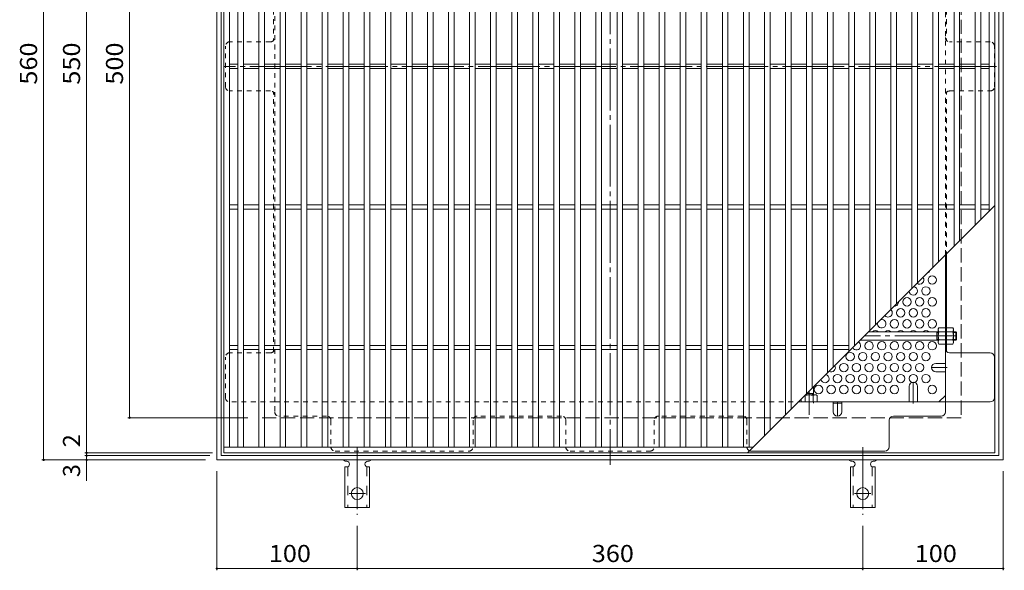
# Model space of a CAD drawing. Units: millimetres. Extents: x -915 to 1080, y -782 to 768.
# Drawn here: x -915 to -214, y -15 to 376 of the extents above; entities that cross this region are included whole.
import ezdxf

# ---------------------------------------------------------------- set-up
doc = ezdxf.new("R2010")
doc.units = ezdxf.units.MM
doc.header["$LTSCALE"] = 4
for name, pattern in [('JWW_CENTER1', [6.773333, 4.233333, -0.846667, 0.846667, -0.846667]), ('JWW_CENTER2', [13.546667, 11.006667, -0.846667, 0.846667, -0.846667]), ('JWW_DASHED1', [1.693333, 0.846667, -0.846667]), ('JWW_DASHED2', [3.386667, 1.693333, -1.693333]), ('JWW_DASHED3', [3.386667, 2.54, -0.846667])]:
    doc.linetypes.add(name, pattern=pattern)
for name, color, linetype in [('A-1_躯体', 7, 'Continuous'), ('A-2_仕上', 7, 'Continuous'), ('A-4_その他', 7, 'Continuous'), ('A-6_寸法', 7, 'Continuous'), ('A-7_ハッチ', 7, 'Continuous'), ('A-8_記号', 7, 'Continuous'), ('ﾊｯﾁ', 7, 'Continuous'), ('ﾊｯﾁ-ﾜｸ', 7, 'Continuous')]:
    doc.layers.add(name, color=color, linetype=linetype)
doc.styles.add('ＭＳ ゴシック', font='txt', dxfattribs={"height": 1})

msp = doc.modelspace()

# ---------------------------------------------------------------- linework, layer by layer
at = {"layer": 'A-1_躯体', "color": 2, "linetype": 'Continuous', "lineweight": 9}
for p, q in [((-774.71, 63.16), (-774.71, 623.16)), ((-771.71, 66.16), (-771.71, 620.16)), ((-217.71, 620.16), (-217.71, 66.16)), ((-214.71, 623.16), (-214.71, 63.16)), ((-214.71, 63.16), (-774.71, 63.16)), ((-217.71, 66.16), (-771.71, 66.16))]:
    msp.add_line(p, q, dxfattribs=at)
at = {"layer": 'A-1_躯体', "color": 2, "linetype": 'JWW_DASHED3', "lineweight": 9}
for p, q in [((-744.71, 93.16), (-744.71, 593.16)), ((-244.71, 593.16), (-244.71, 93.16)), ((-244.71, 93.16), (-744.71, 93.16))]:
    msp.add_line(p, q, dxfattribs=at)
at = {"layer": 'A-2_仕上', "color": 3, "linetype": 'Continuous', "lineweight": 9}
for p, q in [((-769.71, 68.16), (-769.71, 618.16)), ((-220.71, 618.16), (-220.71, 68.16)), ((-765.71, 72.16), (-765.71, 614.16)), ((-759.71, 72.16), (-759.71, 614.16)), ((-755.71, 72.16), (-755.71, 614.16)), ((-744.71, 72.16), (-744.71, 614.16)), ((-740.71, 72.16), (-740.71, 614.16)), ((-729.71, 614.16), (-729.71, 72.16)), ((-725.71, 614.16), (-725.71, 72.16)), ((-714.71, 614.16), (-714.71, 72.16)), ((-710.71, 614.16), (-710.71, 72.16)), ((-699.71, 614.16), (-699.71, 72.16)), ((-695.71, 614.16), (-695.71, 72.16)), ((-684.71, 72.16), (-684.71, 614.16)), ((-680.71, 72.16), (-680.71, 614.16)), ((-669.71, 72.16), (-669.71, 614.16)), ((-665.71, 72.16), (-665.71, 614.16)), ((-654.71, 72.16), (-654.71, 614.16)), ((-650.71, 72.16), (-650.71, 614.16)), ((-639.71, 72.16), (-639.71, 614.16)), ((-635.71, 72.16), (-635.71, 614.16)), ((-624.71, 72.16), (-624.71, 614.16)), ((-620.71, 72.16), (-620.71, 614.16)), ((-609.71, 72.16), (-609.71, 614.16)), ((-605.71, 72.16), (-605.71, 614.16)), ((-594.71, 72.16), (-594.71, 614.16)), ((-590.71, 72.16), (-590.71, 614.16)), ((-579.71, 72.16), (-579.71, 614.16)), ((-575.71, 72.16), (-575.71, 614.16)), ((-564.71, 72.16), (-564.71, 614.16)), ((-560.71, 72.16), (-560.71, 614.16)), ((-549.71, 72.16), (-549.71, 614.16)), ((-545.71, 72.16), (-545.71, 614.16)), ((-534.71, 72.16), (-534.71, 614.16)), ((-530.71, 72.16), (-530.71, 614.16)), ((-519.71, 72.16), (-519.71, 614.16)), ((-515.71, 72.16), (-515.71, 614.16)), ((-504.71, 72.16), (-504.71, 614.16)), ((-500.71, 72.16), (-500.71, 614.16)), ((-489.71, 72.16), (-489.71, 614.16)), ((-485.71, 72.16), (-485.71, 614.16)), ((-474.71, 72.16), (-474.71, 614.16)), ((-470.71, 72.16), (-470.71, 614.16)), ((-459.71, 72.16), (-459.71, 614.16)), ((-455.71, 72.16), (-455.71, 614.16)), ((-444.71, 72.16), (-444.71, 614.16)), ((-440.71, 72.16), (-440.71, 614.16)), ((-429.71, 72.16), (-429.71, 614.16)), ((-425.71, 72.16), (-425.71, 614.16)), ((-414.71, 72.16), (-414.71, 614.16)), ((-410.71, 72.16), (-410.71, 614.16)), ((-399.71, 72.16), (-399.71, 614.16)), ((-395.71, 72.16), (-395.71, 614.16)), ((-384.71, 80.16), (-384.71, 614.16)), ((-380.71, 84.16), (-380.71, 614.16)), ((-369.71, 95.16), (-369.71, 614.16)), ((-365.71, 99.16), (-365.71, 614.16)), ((-354.71, 110.16), (-354.71, 614.16)), ((-350.71, 114.16), (-350.71, 614.16)), ((-339.71, 125.16), (-339.71, 614.16)), ((-335.71, 129.16), (-335.71, 614.16)), ((-324.71, 140.16), (-324.71, 614.16)), ((-320.71, 144.16), (-320.71, 614.16)), ((-309.71, 155.16), (-309.71, 614.16)), ((-305.71, 159.16), (-305.71, 614.16)), ((-294.71, 614.16), (-294.71, 170.16)), ((-290.71, 614.16), (-290.71, 174.16)), ((-279.71, 614.16), (-279.71, 185.16)), ((-275.71, 614.16), (-275.71, 189.16)), ((-264.71, 614.16), (-264.71, 200.16)), ((-260.71, 614.16), (-260.71, 204.16)), ((-249.71, 215.16), (-249.71, 614.16)), ((-245.71, 219.16), (-245.71, 614.16)), ((-234.71, 230.16), (-234.71, 614.16)), ((-230.71, 234.16), (-230.71, 614.16)), ((-224.71, 240.16), (-224.71, 614.16)), ((-765.71, 344.66), (-759.71, 344.66)), ((-755.71, 344.66), (-744.71, 344.66)), ((-740.71, 344.66), (-729.71, 344.66)), ((-725.71, 344.66), (-714.71, 344.66)), ((-710.71, 344.66), (-699.71, 344.66)), ((-695.71, 344.66), (-684.71, 344.66)), ((-680.71, 344.66), (-669.71, 344.66)), ((-665.71, 344.66), (-654.71, 344.66)), ((-650.71, 344.66), (-639.71, 344.66)), ((-635.71, 344.66), (-624.71, 344.66)), ((-620.71, 344.66), (-609.71, 344.66)), ((-605.71, 344.66), (-594.71, 344.66)), ((-590.71, 344.66), (-579.71, 344.66)), ((-575.71, 344.66), (-564.71, 344.66)), ((-560.71, 344.66), (-549.71, 344.66)), ((-545.71, 344.66), (-534.71, 344.66)), ((-530.71, 344.66), (-519.71, 344.66)), ((-515.71, 344.66), (-504.71, 344.66)), ((-500.71, 344.66), (-489.71, 344.66)), ((-485.71, 344.66), (-474.71, 344.66)), ((-470.71, 344.66), (-459.71, 344.66)), ((-455.71, 344.66), (-444.71, 344.66)), ((-440.71, 344.66), (-429.71, 344.66)), ((-425.71, 344.66), (-414.71, 344.66)), ((-410.71, 344.66), (-399.71, 344.66)), ((-395.71, 344.66), (-384.71, 344.66)), ((-380.71, 344.66), (-369.71, 344.66)), ((-365.71, 344.66), (-354.71, 344.66)), ((-350.71, 344.66), (-339.71, 344.66)), ((-335.71, 344.66), (-324.71, 344.66)), ((-320.71, 344.66), (-309.71, 344.66)), ((-305.71, 344.66), (-294.71, 344.66)), ((-290.71, 344.66), (-279.71, 344.66)), ((-275.71, 344.66), (-264.71, 344.66)), ((-260.71, 344.66), (-249.71, 344.66)), ((-245.71, 344.66), (-234.71, 344.66)), ((-230.71, 344.66), (-224.71, 344.66)), ((-765.71, 341.66), (-759.71, 341.66)), ((-755.71, 341.66), (-744.71, 341.66)), ((-740.71, 341.66), (-729.71, 341.66)), ((-725.71, 341.66), (-714.71, 341.66)), ((-710.71, 341.66), (-699.71, 341.66)), ((-695.71, 341.66), (-684.71, 341.66)), ((-680.71, 341.66), (-669.71, 341.66)), ((-665.71, 341.66), (-654.71, 341.66)), ((-650.71, 341.66), (-639.71, 341.66)), ((-635.71, 341.66), (-624.71, 341.66)), ((-620.71, 341.66), (-609.71, 341.66)), ((-605.71, 341.66), (-594.71, 341.66)), ((-590.71, 341.66), (-579.71, 341.66)), ((-575.71, 341.66), (-564.71, 341.66)), ((-560.71, 341.66), (-549.71, 341.66)), ((-545.71, 341.66), (-534.71, 341.66)), ((-530.71, 341.66), (-519.71, 341.66)), ((-515.71, 341.66), (-504.71, 341.66)), ((-500.71, 341.66), (-489.71, 341.66)), ((-485.71, 341.66), (-474.71, 341.66)), ((-470.71, 341.66), (-459.71, 341.66)), ((-455.71, 341.66), (-444.71, 341.66)), ((-440.71, 341.66), (-429.71, 341.66)), ((-425.71, 341.66), (-414.71, 341.66)), ((-410.71, 341.66), (-399.71, 341.66)), ((-395.71, 341.66), (-384.71, 341.66)), ((-380.71, 341.66), (-369.71, 341.66)), ((-365.71, 341.66), (-354.71, 341.66)), ((-350.71, 341.66), (-339.71, 341.66)), ((-335.71, 341.66), (-324.71, 341.66)), ((-320.71, 341.66), (-309.71, 341.66)), ((-305.71, 341.66), (-294.71, 341.66)), ((-290.71, 341.66), (-279.71, 341.66)), ((-275.71, 341.66), (-264.71, 341.66)), ((-260.71, 341.66), (-249.71, 341.66)), ((-245.71, 341.66), (-234.71, 341.66)), ((-230.71, 341.66), (-224.71, 341.66)), ((-765.71, 244.66), (-759.71, 244.66)), ((-765.71, 241.66), (-759.71, 241.66)), ((-755.71, 244.66), (-744.71, 244.66)), ((-755.71, 241.66), (-744.71, 241.66)), ((-740.71, 244.66), (-729.71, 244.66)), ((-740.71, 241.66), (-729.71, 241.66)), ((-725.71, 244.66), (-714.71, 244.66)), ((-725.71, 241.66), (-714.71, 241.66)), ((-710.71, 244.66), (-699.71, 244.66)), ((-710.71, 241.66), (-699.71, 241.66)), ((-695.71, 244.66), (-684.71, 244.66)), ((-695.71, 241.66), (-684.71, 241.66)), ((-680.71, 244.66), (-669.71, 244.66)), ((-680.71, 241.66), (-669.71, 241.66)), ((-665.71, 244.66), (-654.71, 244.66)), ((-665.71, 241.66), (-654.71, 241.66)), ((-650.71, 244.66), (-639.71, 244.66)), ((-650.71, 241.66), (-639.71, 241.66)), ((-635.71, 244.66), (-624.71, 244.66)), ((-635.71, 241.66), (-624.71, 241.66)), ((-620.71, 244.66), (-609.71, 244.66)), ((-620.71, 241.66), (-609.71, 241.66)), ((-605.71, 244.66), (-594.71, 244.66)), ((-605.71, 241.66), (-594.71, 241.66)), ((-590.71, 244.66), (-579.71, 244.66)), ((-590.71, 241.66), (-579.71, 241.66)), ((-575.71, 244.66), (-564.71, 244.66)), ((-575.71, 241.66), (-564.71, 241.66)), ((-560.71, 244.66), (-549.71, 244.66)), ((-560.71, 241.66), (-549.71, 241.66)), ((-545.71, 244.66), (-534.71, 244.66)), ((-545.71, 241.66), (-534.71, 241.66)), ((-530.71, 244.66), (-519.71, 244.66)), ((-530.71, 241.66), (-519.71, 241.66)), ((-515.71, 244.66), (-504.71, 244.66)), ((-515.71, 241.66), (-504.71, 241.66)), ((-500.71, 244.66), (-489.71, 244.66)), ((-500.71, 241.66), (-489.71, 241.66)), ((-485.71, 244.66), (-474.71, 244.66)), ((-485.71, 241.66), (-474.71, 241.66)), ((-470.71, 244.66), (-459.71, 244.66)), ((-470.71, 241.66), (-459.71, 241.66)), ((-455.71, 244.66), (-444.71, 244.66)), ((-455.71, 241.66), (-444.71, 241.66)), ((-440.71, 244.66), (-429.71, 244.66)), ((-440.71, 241.66), (-429.71, 241.66)), ((-425.71, 244.66), (-414.71, 244.66)), ((-425.71, 241.66), (-414.71, 241.66)), ((-410.71, 244.66), (-399.71, 244.66)), ((-410.71, 241.66), (-399.71, 241.66)), ((-220.71, 244.16), (-396.71, 68.16)), ((-395.71, 244.66), (-384.71, 244.66)), ((-395.71, 241.66), (-384.71, 241.66)), ((-380.71, 244.66), (-369.71, 244.66)), ((-380.71, 241.66), (-369.71, 241.66)), ((-365.71, 244.66), (-354.71, 244.66)), ((-365.71, 241.66), (-354.71, 241.66)), ((-350.71, 244.66), (-339.71, 244.66)), ((-350.71, 241.66), (-339.71, 241.66)), ((-335.71, 244.66), (-324.71, 244.66)), ((-335.71, 241.66), (-324.71, 241.66)), ((-320.71, 244.66), (-309.71, 244.66)), ((-320.71, 241.66), (-309.71, 241.66)), ((-305.71, 244.66), (-294.71, 244.66)), ((-305.71, 241.66), (-294.71, 241.66)), ((-290.71, 244.66), (-279.71, 244.66)), ((-290.71, 241.66), (-279.71, 241.66)), ((-275.71, 244.66), (-264.71, 244.66)), ((-275.71, 241.66), (-264.71, 241.66)), ((-260.71, 244.66), (-249.71, 244.66)), ((-260.71, 241.66), (-249.71, 241.66)), ((-245.71, 244.66), (-234.71, 244.66)), ((-245.71, 241.66), (-234.71, 241.66)), ((-230.71, 244.66), (-224.71, 244.66)), ((-230.71, 241.66), (-224.71, 241.66)), ((-765.71, 144.66), (-759.71, 144.66)), ((-765.71, 141.66), (-759.71, 141.66)), ((-755.71, 144.66), (-744.71, 144.66)), ((-755.71, 141.66), (-744.71, 141.66)), ((-740.71, 144.66), (-729.71, 144.66)), ((-740.71, 141.66), (-729.71, 141.66)), ((-725.71, 144.66), (-714.71, 144.66)), ((-725.71, 141.66), (-714.71, 141.66)), ((-710.71, 144.66), (-699.71, 144.66)), ((-710.71, 141.66), (-699.71, 141.66)), ((-695.71, 144.66), (-684.71, 144.66)), ((-695.71, 141.66), (-684.71, 141.66)), ((-680.71, 144.66), (-669.71, 144.66)), ((-680.71, 141.66), (-669.71, 141.66)), ((-665.71, 144.66), (-654.71, 144.66)), ((-665.71, 141.66), (-654.71, 141.66)), ((-650.71, 144.66), (-639.71, 144.66)), ((-650.71, 141.66), (-639.71, 141.66)), ((-635.71, 144.66), (-624.71, 144.66)), ((-635.71, 141.66), (-624.71, 141.66)), ((-620.71, 144.66), (-609.71, 144.66)), ((-620.71, 141.66), (-609.71, 141.66)), ((-605.71, 144.66), (-594.71, 144.66)), ((-605.71, 141.66), (-594.71, 141.66)), ((-590.71, 144.66), (-579.71, 144.66)), ((-590.71, 141.66), (-579.71, 141.66)), ((-575.71, 144.66), (-564.71, 144.66)), ((-575.71, 141.66), (-564.71, 141.66)), ((-560.71, 144.66), (-549.71, 144.66)), ((-560.71, 141.66), (-549.71, 141.66)), ((-545.71, 144.66), (-534.71, 144.66)), ((-545.71, 141.66), (-534.71, 141.66)), ((-530.71, 144.66), (-519.71, 144.66)), ((-530.71, 141.66), (-519.71, 141.66)), ((-515.71, 144.66), (-504.71, 144.66)), ((-515.71, 141.66), (-504.71, 141.66)), ((-500.71, 144.66), (-489.71, 144.66)), ((-500.71, 141.66), (-489.71, 141.66)), ((-485.71, 144.66), (-474.71, 144.66)), ((-485.71, 141.66), (-474.71, 141.66)), ((-470.71, 144.66), (-459.71, 144.66)), ((-470.71, 141.66), (-459.71, 141.66)), ((-455.71, 144.66), (-444.71, 144.66)), ((-455.71, 141.66), (-444.71, 141.66)), ((-440.71, 144.66), (-429.71, 144.66)), ((-440.71, 141.66), (-429.71, 141.66)), ((-425.71, 144.66), (-414.71, 144.66)), ((-425.71, 141.66), (-414.71, 141.66)), ((-410.71, 144.66), (-399.71, 144.66)), ((-410.71, 141.66), (-399.71, 141.66)), ((-395.71, 144.66), (-384.71, 144.66)), ((-395.71, 141.66), (-384.71, 141.66)), ((-380.71, 144.66), (-369.71, 144.66)), ((-380.71, 141.66), (-369.71, 141.66)), ((-365.71, 144.66), (-354.71, 144.66)), ((-365.71, 141.66), (-354.71, 141.66)), ((-350.71, 144.66), (-339.71, 144.66)), ((-350.71, 141.66), (-339.71, 141.66)), ((-335.71, 144.66), (-324.71, 144.66)), ((-335.71, 141.66), (-324.71, 141.66)), ((-320.71, 144.66), (-320.21, 144.66)), ((-392.71, 72.16), (-769.71, 72.16)), ((-220.71, 68.16), (-769.71, 68.16))]:
    msp.add_line(p, q, dxfattribs=at)
at = {"layer": 'A-4_その他', "color": 7, "linetype": 'Continuous', "lineweight": 9}
for p, q in [((-898.05, 63.16), (-898.05, 623.16)), ((-867.45, 68.16), (-867.45, 618.16)), ((-836.84, 593.16), (-836.84, 93.16)), ((-838.04, 93.16), (-752.71, 93.16)), ((-899.25, 63.16), (-782.71, 63.16)), ((-868.65, 68.16), (-777.71, 68.16)), ((-868.65, 66.16), (-779.71, 66.16)), ((-867.45, 66.16), (-867.45, 68.16)), ((-867.45, 48.29), (-867.45, 66.16)), ((-774.71, -15.41), (-774.71, 55.16)), ((-214.71, -15.41), (-214.71, 55.16)), ((-674.71, -15.41), (-674.71, 16.16)), ((-314.71, -15.41), (-314.71, 16.16)), ((-774.71, -14.21), (-674.71, -14.21)), ((-674.71, -14.21), (-314.71, -14.21)), ((-314.71, -14.21), (-214.71, -14.21))]:
    msp.add_line(p, q, dxfattribs=at)
at = {"layer": 'A-4_その他', "color": 7, "linetype": 'Continuous', "lineweight": 9, "const_width": 0.8}
for points in [[(-836.44, 93.16, 0.414214), (-836.84, 93.56, 0.414214), (-837.24, 93.16, 0.414214), (-836.84, 92.76, 0.414214)], [(-897.65, 63.16, 0.414214), (-898.05, 63.56, 0.414214), (-898.45, 63.16, 0.414214), (-898.05, 62.76, 0.414214)], [(-867.05, 68.16, 0.414214), (-867.45, 68.56, 0.414214), (-867.85, 68.16, 0.414214), (-867.45, 67.76, 0.414214)], [(-867.05, 66.16, 0.414214), (-867.45, 66.56, 0.414214), (-867.85, 66.16, 0.414214), (-867.45, 65.76, 0.414214)], [(-867.05, 63.16, 0.414214), (-867.45, 63.56, 0.414214), (-867.85, 63.16, 0.414214), (-867.45, 62.76, 0.414214)], [(-774.31, -14.21, 0.414214), (-774.71, -13.81, 0.414214), (-775.11, -14.21, 0.414214), (-774.71, -14.61, 0.414214)], [(-674.31, -14.21, 0.414214), (-674.71, -13.81, 0.414214), (-675.11, -14.21, 0.414214), (-674.71, -14.61, 0.414214)], [(-314.31, -14.21, 0.414214), (-314.71, -13.81, 0.414214), (-315.11, -14.21, 0.414214), (-314.71, -14.61, 0.414214)], [(-214.31, -14.21, 0.414214), (-214.71, -13.81, 0.414214), (-215.11, -14.21, 0.414214), (-214.71, -14.61, 0.414214)]]:
    msp.add_lwpolyline(points, format="xyb", close=True, dxfattribs=at)
at = {"layer": 'A-6_寸法', "color": 2, "linetype": 'Continuous', "lineweight": 9}
for centre in [(-265.21, 191.17), (-269.71, 183.38), (-283.21, 175.59), (-274.21, 175.59), (-265.21, 175.59), (-287.71, 167.79), (-278.71, 167.79), (-269.71, 167.79), (-292.21, 160), (-283.21, 160), (-274.21, 160), (-265.21, 160), (-310.21, 144.41), (-301.21, 144.41), (-292.21, 144.41), (-283.21, 144.41), (-274.21, 144.41), (-265.21, 144.41), (-323.71, 136.62), (-314.71, 136.62), (-305.71, 136.62), (-296.71, 136.62), (-287.71, 136.62), (-278.71, 136.62), (-269.71, 136.62), (-328.21, 128.82), (-319.21, 128.82), (-310.21, 128.82), (-301.21, 128.82), (-292.21, 128.82), (-283.21, 128.82), (-274.21, 128.82), (-332.71, 121.03), (-323.71, 121.03), (-314.71, 121.03), (-305.71, 121.03), (-296.71, 121.03), (-287.71, 121.03), (-278.71, 121.03), (-269.71, 121.03), (-346.21, 113.23), (-337.21, 113.23), (-328.21, 113.23), (-319.21, 113.23), (-310.21, 113.23), (-301.21, 113.23), (-292.21, 113.23), (-265.21, 113.23)]:
    msp.add_circle(centre, 3, dxfattribs=at)
for centre, start, end in [((-269.71, 198.97), 288.78971, 341.21029), ((-274.21, 191.17), 231.93377, 38.06623), ((-278.71, 183.38), 184.02458, 85.97542), ((-292.21, 175.59), 268.56112, 1.43888), ((-296.71, 167.79), 219.99003, 50.00997), ((-301.21, 160), 165.25559, 104.74441), ((-305.71, 152.2), 45.92, 134.08), ((-296.71, 152.2), 45.92, 134.08), ((-287.71, 152.2), 45.92, 134.08), ((-278.71, 152.2), 45.92, 134.08), ((-269.71, 152.2), 45.92, 134.08), ((-319.21, 144.41), 207.81966, 62.18034), ((-337.21, 128.82), 240.8444, 29.1556), ((-341.71, 121.03), 194.77273, 75.22727)]:
    msp.add_arc(centre, 3, start, end, dxfattribs=at)
at = {"layer": 'A-7_ハッチ', "color": 2, "linetype": 'JWW_CENTER2', "lineweight": 9}
for p, q in [((-494.71, 626.76), (-494.71, 59.57)), ((-219.56, 343.16), (-769.44, 343.16))]:
    msp.add_line(p, q, dxfattribs=at)
at = {"layer": 'A-7_ハッチ', "color": 2, "linetype": 'JWW_DASHED1', "lineweight": 9}
for p, q in [((-733.51, 588.97), (-733.51, 97.36)), ((-255.91, 208.96), (-255.91, 588.97)), ((-734.31, 546), (-734.31, 361.62)), ((-255.11, 546.01), (-255.11, 361.62)), ((-768.52, 328.66), (-768.52, 357.66)), ((-736.51, 360.66), (-765.52, 360.66)), ((-223.91, 360.66), (-252.91, 360.66)), ((-220.91, 328.66), (-220.91, 357.66)), ((-736.51, 325.66), (-765.52, 325.66)), ((-734.31, 140.32), (-734.31, 324.7)), ((-255.11, 140.32), (-255.11, 324.7)), ((-252.91, 325.66), (-223.91, 325.66)), ((-255.11, 154.36), (-255.91, 154.36)), ((-255.11, 148.16), (-255.91, 148.16)), ((-768.52, 107.36), (-768.52, 136.36)), ((-736.51, 139.36), (-765.52, 139.36)), ((-733.51, 104.36), (-765.52, 104.36)), ((-733.51, 104.36), (-360.52, 104.36)), ((-349.91, 104.36), (-349.91, 103.56)), ((-696.51, 94.36), (-730.51, 94.36)), ((-693.51, 91.36), (-693.51, 72.36)), ((-592.21, 91.36), (-592.21, 72.36)), ((-529.21, 94.36), (-589.21, 94.36)), ((-526.21, 91.36), (-526.21, 72.36)), ((-463.21, 91.36), (-463.21, 72.36)), ((-400.21, 94.36), (-460.21, 94.36)), ((-397.21, 91.36), (-397.21, 72.36)), ((-690.51, 69.36), (-595.21, 69.36)), ((-523.21, 69.36), (-466.21, 69.36))]:
    msp.add_line(p, q, dxfattribs=at)
at = {"layer": 'A-7_ハッチ', "color": 2, "linetype": 'Continuous', "lineweight": 9}
for p, q in [((-255.91, 97.36), (-255.91, 208.96)), ((-255.11, 140.32), (-255.11, 209.76)), ((-223.91, 139.36), (-252.91, 139.36)), ((-220.91, 107.36), (-220.91, 136.36)), ((-260.53, 104.36), (-255.91, 108.97)), ((-360.52, 104.36), (-223.91, 104.36)), ((-335.71, 103.56), (-329.71, 103.56)), ((-295.91, 72.36), (-295.91, 91.36)), ((-292.91, 94.36), (-258.91, 94.36)), ((-394.21, 69.36), (-298.91, 69.36))]:
    msp.add_line(p, q, dxfattribs=at)
at = {"layer": 'A-7_ハッチ', "color": 2, "linetype": 'JWW_DASHED1', "lineweight": 9}
for centre, start, end in [((-765.52, 357.66), 90, 180), ((-736.51, 363.66), 270, 0), ((-252.91, 363.66), 180, 270), ((-223.91, 357.66), 0, 90), ((-765.52, 328.66), 180, 270), ((-736.51, 322.66), 0, 90), ((-252.91, 322.66), 90, 180), ((-223.91, 328.66), 270, 0), ((-736.51, 142.36), 270, 0), ((-765.52, 136.36), 90, 180), ((-765.52, 107.36), 180, 270), ((-730.51, 97.36), 180, 270), ((-696.51, 91.36), 0, 90), ((-589.21, 91.36), 90, 180), ((-529.21, 91.36), 0, 90), ((-460.21, 91.36), 90, 180), ((-400.21, 91.36), 0, 90), ((-690.51, 72.36), 180, 270), ((-595.21, 72.36), 270, 0), ((-523.21, 72.36), 180, 270), ((-466.21, 72.36), 270, 0), ((-394.21, 72.36), 180, 248.56473)]:
    msp.add_arc(centre, 3, start, end, dxfattribs=at)
at = {"layer": 'A-7_ハッチ', "color": 2, "linetype": 'Continuous', "lineweight": 9}
for centre, start, end in [((-252.91, 142.36), 180, 270), ((-223.91, 136.36), 0, 90), ((-223.91, 107.36), 270, 0), ((-292.91, 91.36), 90, 180), ((-258.91, 97.36), 270, 0), ((-298.91, 72.36), 270, 0), ((-394.21, 72.36), 248.56473, 270)]:
    msp.add_arc(centre, 3, start, end, dxfattribs=at)
at = {"layer": 'A-8_記号', "color": 2, "linetype": 'JWW_CENTER1', "lineweight": 9}
for p, q in [((-254.71, 128.82), (-265.71, 128.82)), ((-278.71, 103.16), (-278.71, 118.51)), ((-332.71, 104.36), (-332.71, 94.36))]:
    msp.add_line(p, q, dxfattribs=at)
at = {"layer": 'A-8_記号', "color": 2, "linetype": 'Continuous', "lineweight": 9}
for p, q in [((-262.71, 131.82), (-255.91, 131.82)), ((-262.71, 125.82), (-255.91, 125.82)), ((-281.71, 115.51), (-281.71, 104.36)), ((-275.71, 115.51), (-275.71, 104.36)), ((-335.71, 97.36), (-335.71, 104.36)), ((-329.71, 97.36), (-329.71, 104.36))]:
    msp.add_line(p, q, dxfattribs=at)
for centre, start, end in [((-262.71, 128.82), 90, 270), ((-278.71, 115.51), 0, 180), ((-332.71, 97.36), 180, 0)]:
    msp.add_arc(centre, 3, start, end, dxfattribs=at)
at = {"layer": 'ﾊｯﾁ', "color": 3, "linetype": 'Continuous', "lineweight": 9}
for p, q in [((-260.91, 154.36), (-310.52, 154.36)), ((-261.91, 148.36), (-261.91, 154.36)), ((-248.41, 154.36), (-250.11, 154.36)), ((-248.41, 148.36), (-248.41, 154.36)), ((-248.41, 154.36), (-247.91, 153.86)), ((-260.91, 148.36), (-316.52, 148.36)), ((-261.91, 153.86), (-260.91, 153.86)), ((-261.91, 148.86), (-260.91, 148.86)), ((-250.11, 153.86), (-247.91, 153.86)), ((-250.11, 148.86), (-247.91, 148.86)), ((-248.41, 148.36), (-250.11, 148.36)), ((-248.41, 148.36), (-247.91, 148.86)), ((-247.91, 148.86), (-247.91, 153.86)), ((-349.91, 114.96), (-349.91, 109.36)), ((-355.41, 109.46), (-355.41, 109.36)), ((-354.52, 110.36), (-349.91, 110.36)), ((-350.41, 110.36), (-350.41, 109.36))]:
    msp.add_line(p, q, dxfattribs=at)
at = {"layer": 'ﾊｯﾁ', "color": 2, "linetype": 'Continuous', "lineweight": 9}
for p, q in [((-260.91, 156.36), (-260.48, 157.11)), ((-260.91, 146.36), (-260.91, 156.36)), ((-255.91, 157.11), (-260.48, 157.11)), ((-255.91, 145.61), (-255.91, 157.11)), ((-255.11, 145.61), (-255.11, 157.11)), ((-255.11, 157.11), (-250.55, 157.11)), ((-250.11, 156.36), (-250.55, 157.11)), ((-250.11, 146.36), (-250.11, 156.36)), ((-260.48, 154.22), (-255.91, 154.22)), ((-260.48, 148.5), (-255.91, 148.5)), ((-250.55, 154.22), (-255.11, 154.22)), ((-250.55, 148.5), (-255.11, 148.5)), ((-260.91, 146.36), (-260.48, 145.61)), ((-255.91, 145.61), (-260.48, 145.61)), ((-255.11, 145.61), (-250.55, 145.61)), ((-250.11, 146.36), (-250.55, 145.61)), ((-358.66, 104.36), (-358.66, 106.21)), ((-355.78, 108.93), (-355.78, 104.36)), ((-355.52, 109.36), (-347.91, 109.36)), ((-350.05, 108.93), (-350.05, 104.36)), ((-347.91, 109.36), (-347.16, 108.93)), ((-347.16, 104.36), (-347.16, 108.93)), ((-358.66, 104.36), (-347.16, 104.36))]:
    msp.add_line(p, q, dxfattribs=at)
at = {"layer": 'ﾊｯﾁ', "color": 3, "linetype": 'JWW_CENTER2', "lineweight": 9}
for p, q in [((-247.91, 151.36), (-313.52, 151.36)), ((-352.91, 111.96), (-352.91, 95.13))]:
    msp.add_line(p, q, dxfattribs=at)
at = {"layer": 'ﾊｯﾁ', "color": 2, "linetype": 'Continuous', "lineweight": 9}
for centre, radius, start, end in [((-257.63, 155.46), 3.29, 149.99998, 176.07924), ((-258.18, 155.7), 2.73, 180.2103, 212.68507), ((-253.39, 155.46), 3.29, 3.92076, 30.00002), ((-252.85, 155.7), 2.73, 327.31493, 359.7897), ((-251.23, 151.36), 9.68, 162.79973, 197.20026), ((-258.18, 147.02), 2.73, 147.31491, 179.78969), ((-259.8, 151.36), 9.68, 342.79974, 17.20027), ((-252.85, 147.02), 2.73, 0.21031, 32.68509), ((-257.63, 147.25), 3.29, 183.92075, 210), ((-253.39, 147.25), 3.29, 330, 356.07925), ((-357.25, 106.62), 2.73, 57.31491, 59.9618), ((-352.91, 99.68), 9.68, 72.79973, 107.20026), ((-348.57, 106.62), 2.73, 90.2103, 122.68507), ((-348.81, 106.08), 3.29, 59.99998, 86.07924)]:
    msp.add_arc(centre, radius, start, end, dxfattribs=at)
at = {"layer": 'ﾊｯﾁ-ﾜｸ', "color": 7, "linetype": 'JWW_CENTER2', "lineweight": 9}
for p, q in [((-674.71, 72.16), (-674.71, 24.16)), ((-314.71, 72.16), (-314.71, 24.16)), ((-668.94, 39.16), (-680.49, 39.16)), ((-308.94, 39.16), (-320.49, 39.16))]:
    msp.add_line(p, q, dxfattribs=at)
at = {"layer": 'ﾊｯﾁ-ﾜｸ', "color": 3, "linetype": 'Continuous', "lineweight": 9}
for p, q in [((-683.46, 58.16), (-682.21, 58.16)), ((-683.46, 58.16), (-683.46, 29.16)), ((-682.21, 62.16), (-682.72, 62.16)), ((-666.71, 62.16), (-667.21, 62.16)), ((-665.96, 58.16), (-667.21, 58.16)), ((-665.96, 58.16), (-665.96, 29.16)), ((-323.46, 58.16), (-322.21, 58.16)), ((-323.46, 58.16), (-323.46, 29.16)), ((-322.21, 62.16), (-322.72, 62.16)), ((-306.71, 62.16), (-307.21, 62.16)), ((-305.96, 58.16), (-307.21, 58.16)), ((-305.96, 58.16), (-305.96, 29.16)), ((-683.46, 29.16), (-665.96, 29.16)), ((-323.46, 29.16), (-305.96, 29.16))]:
    msp.add_line(p, q, dxfattribs=at)
at = {"layer": 'ﾊｯﾁ-ﾜｸ', "color": 3, "linetype": 'JWW_DASHED2', "lineweight": 9}
for p, q in [((-681.46, 58.31), (-681.46, 29.16)), ((-667.96, 58.31), (-667.96, 29.16)), ((-321.46, 58.31), (-321.46, 29.16)), ((-307.96, 58.31), (-307.96, 29.16))]:
    msp.add_line(p, q, dxfattribs=at)
at = {"layer": 'ﾊｯﾁ-ﾜｸ', "color": 3, "linetype": 'Continuous', "lineweight": 9}
for centre in [(-674.71, 39.16), (-314.71, 39.16)]:
    msp.add_circle(centre, 4.25, dxfattribs=at)
for centre, start, end in [((-682.71, 64.16), 209.99928, 269.75838), ((-666.71, 64.16), 270.27597, 330.00049), ((-322.71, 64.16), 209.99928, 269.75838), ((-306.71, 64.16), 270.27597, 330.00049), ((-682.21, 60.16), 270, 89.86671), ((-667.21, 60.16), 90, 270), ((-322.21, 60.16), 270, 89.86671), ((-307.21, 60.16), 90, 270)]:
    msp.add_arc(centre, 2, start, end, dxfattribs=at)

# ---------------------------------------------------------------- texts
at = {"layer": 'A-4_その他', "color": 2, "linetype": 'Continuous', "lineweight": 211, "style": 'ＭＳ ゴシック', "width": 1.083333}
for s, p in [('560', (-902.71, 330.16)), ('550', (-872.11, 330.16)), ('500', (-841.5, 330.16))]:
    msp.add_text(s, height=12.192, rotation=90, dxfattribs=at).set_placement(p)
at = {"layer": 'A-4_その他', "color": 2, "linetype": 'Continuous', "lineweight": 211, "style": 'ＭＳ ゴシック'}
for s, p in [('2', (-872.11, 72.17)), ('3', (-872.11, 50.88))]:
    msp.add_text(s, height=12.19, rotation=90, dxfattribs=at).set_placement(p)
at = {"layer": 'A-4_その他', "color": 2, "linetype": 'Continuous', "lineweight": 211, "style": 'ＭＳ ゴシック', "width": 1.083333}
for s, p in [('100', (-737.71, -9.56)), ('360', (-507.71, -9.56)), ('100', (-277.71, -9.56))]:
    msp.add_text(s, height=12.192, dxfattribs=at).set_placement(p)

doc.saveas('drawing.dxf')
